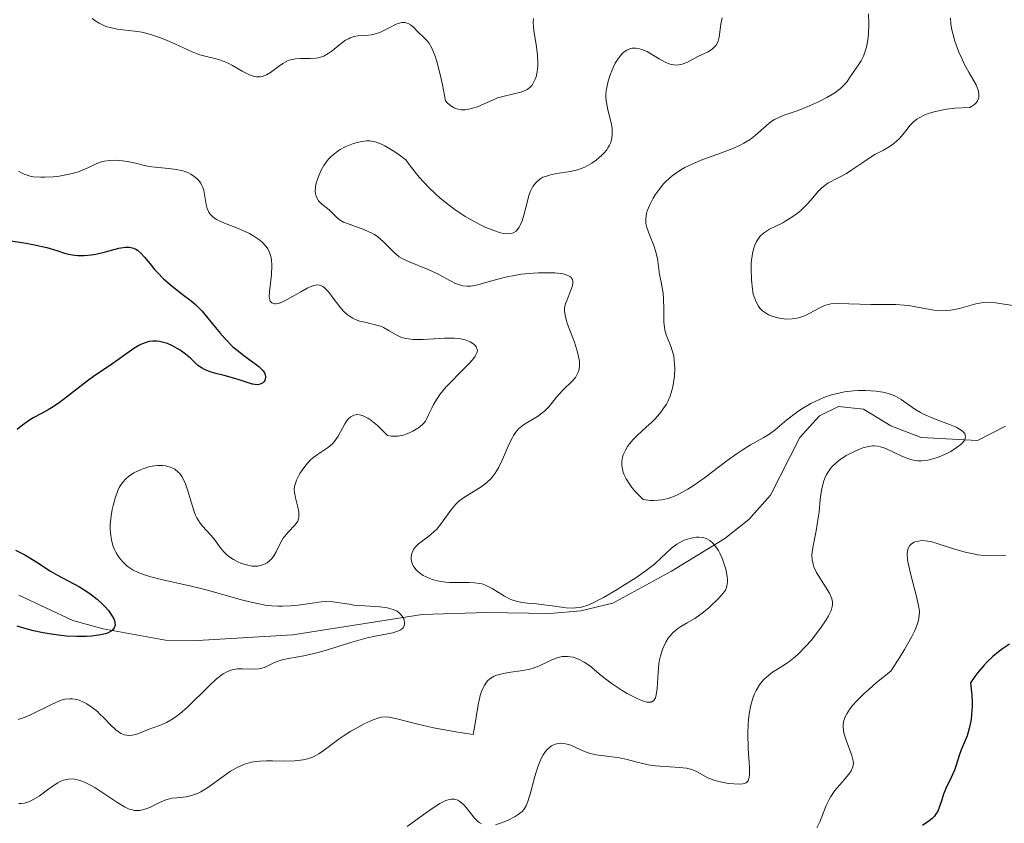
# Model space of a CAD drawing. Units: metres. Extents: x 622141 to 625623, y 4669349 to 4671722.
# Drawn here: x 624428 to 624507, y 4670201 to 4670266 of the extents above; entities that cross this region are included whole.
import ezdxf

# ---------------------------------------------------------------- set-up
doc = ezdxf.new("R2010")
doc.units = ezdxf.units.M
doc.header["$MEASUREMENT"] = 0
for name, color, linetype, lineweight in [('Corriente natural lineal', 142, 'Continuous', 13), ('Curva de nivel maestra', 36, 'Continuous', 30), ('Curva de nivel normal', 36, 'Continuous', 0)]:
    doc.layers.add(name, color=color, linetype=linetype, lineweight=lineweight)

msp = doc.modelspace()

# ---------------------------------------------------------------- linework, layer by layer
at = {"layer": 'Corriente natural lineal', "color": 142, "linetype": 'Continuous', "lineweight": 13}
msp.add_polyline3d([(624507.26, 4670233.13, 340.264), (624505.02, 4670231.97, 340.408), (624500.5, 4670232.22, 339.998), (624498.06, 4670233.15, 339.405), (624495.86, 4670234.48, 339.42), (624493.85, 4670234.69, 339.465), (624492.32, 4670233.94, 338.98), (624490.74, 4670232.22, 338.69), (624488.4, 4670227.58, 335.38), (624486.66, 4670225.62, 334.532), (624484.73, 4670224.09, 334.983), (624480.45, 4670221.49, 334.123), (624475.72, 4670218.9, 332.32), (624473.15, 4670218.29, 333.332), (624470.67, 4670218.08, 333.76), (624465.59, 4670218.16, 330.946), (624460.42, 4670217.99, 330.427), (624450.04, 4670216.37, 329.31), (624442.38, 4670215.91, 327.214), (624439.8, 4670215.95, 326.262), (624434.79, 4670216.84, 324.924), (624432.36, 4670217.52, 324.057), (624428.01, 4670219.56, 323.456)], dxfattribs=at)
at = {"layer": 'Curva de nivel maestra', "color": 36, "linetype": 'Continuous', "lineweight": 30}
for points in [[(624425.91, 4670248.22, 325), (624428.6, 4670247.82, 325), (624429.29, 4670247.69, 325), (624430.26, 4670247.47, 325), (624431.06, 4670247.22, 325), (624431.7, 4670247.01, 325), (624432.01, 4670246.93, 325), (624432.5, 4670246.84, 325), (624432.75, 4670246.82, 325), (624433.28, 4670246.82, 325), (624433.84, 4670246.88, 325), (624434.21, 4670246.94, 325), (624434.97, 4670247.11, 325), (624436.06, 4670247.4, 325), (624436.56, 4670247.49, 325), (624436.87, 4670247.49, 325), (624437.02, 4670247.47, 325), (624437.23, 4670247.42, 325), (624437.43, 4670247.33, 325), (624437.55, 4670247.25, 325), (624437.79, 4670247.04, 325), (624438.15, 4670246.66, 325), (624438.64, 4670246.04, 325), (624438.92, 4670245.71, 325), (624439.16, 4670245.46, 325), (624439.65, 4670244.96, 325), (624440.17, 4670244.49, 325), (624441.13, 4670243.71, 325), (624441.86, 4670243.18, 325), (624442.19, 4670242.91, 325), (624442.54, 4670242.57, 325), (624442.74, 4670242.35, 325), (624443.44, 4670241.49, 325), (624444.19, 4670240.59, 325), (624444.59, 4670240.14, 325), (624445.22, 4670239.5, 325), (624445.55, 4670239.22, 325), (624446.2, 4670238.72, 325), (624446.98, 4670238.16, 325), (624447.3, 4670237.91, 325), (624447.55, 4670237.67, 325), (624447.65, 4670237.56, 325), (624447.76, 4670237.39, 325), (624447.81, 4670237.27, 325), (624447.84, 4670237.06, 325), (624447.78, 4670236.78, 325), (624447.71, 4670236.68, 325), (624447.58, 4670236.56, 325), (624447.32, 4670236.46, 325), (624447.16, 4670236.45, 325), (624446.79, 4670236.5, 325), (624446.36, 4670236.62, 325), (624445.72, 4670236.85, 325), (624445.36, 4670236.96, 325), (624444.5, 4670237.19, 325), (624443.74, 4670237.38, 325), (624443.39, 4670237.49, 325), (624442.93, 4670237.66, 325), (624442.74, 4670237.77, 325), (624442.41, 4670238, 325), (624441.8, 4670238.57, 325), (624441.42, 4670238.9, 325), (624440.99, 4670239.21, 325), (624440.75, 4670239.36, 325), (624440.36, 4670239.57, 325), (624439.95, 4670239.75, 325), (624439.74, 4670239.82, 325), (624439.31, 4670239.92, 325), (624439.1, 4670239.95, 325), (624438.78, 4670239.95, 325), (624438.47, 4670239.91, 325), (624438.26, 4670239.85, 325), (624437.86, 4670239.7, 325), (624437.66, 4670239.6, 325), (624437.27, 4670239.37, 325), (624436.89, 4670239.1, 325), (624436.14, 4670238.55, 325), (624435.29, 4670237.96, 325), (624434.12, 4670237.18, 325), (624433.5, 4670236.74, 325), (624431.25, 4670235, 325), (624430.65, 4670234.6, 325), (624430.37, 4670234.43, 325), (624429.85, 4670234.15, 325), (624429.16, 4670233.79, 325), (624428.8, 4670233.56, 325), (624428.22, 4670233.12, 325), (624427.9, 4670232.84, 325)], [(624427.76, 4670223.17, 325), (624428.5, 4670222.78, 325), (624428.9, 4670222.55, 325), (624429.56, 4670222.14, 325), (624430.57, 4670221.49, 325), (624431.12, 4670221.17, 325), (624432.89, 4670220.21, 325), (624433.47, 4670219.85, 325), (624433.76, 4670219.66, 325), (624434.3, 4670219.23, 325), (624434.75, 4670218.82, 325), (624434.95, 4670218.62, 325), (624435.21, 4670218.31, 325), (624435.53, 4670217.86, 325), (624435.64, 4670217.64, 325), (624435.72, 4670217.41, 325), (624435.74, 4670217.3, 325), (624435.75, 4670217.15, 325), (624435.69, 4670216.93, 325), (624435.54, 4670216.74, 325), (624435.43, 4670216.66, 325), (624435.14, 4670216.51, 325), (624434.95, 4670216.45, 325), (624434.62, 4670216.36, 325), (624433.87, 4670216.26, 325), (624433.43, 4670216.23, 325), (624432.68, 4670216.22, 325), (624431.85, 4670216.27, 325), (624431.4, 4670216.31, 325), (624430.46, 4670216.44, 325), (624429.97, 4670216.53, 325), (624429.2, 4670216.69, 325), (624428.42, 4670216.9, 325), (624427.88, 4670217.06, 325)], [(624507.58, 4670215.61, 350), (624507.02, 4670215.23, 350), (624506.72, 4670215.01, 350), (624506.25, 4670214.62, 350), (624505.76, 4670214.16, 350), (624505.52, 4670213.91, 350), (624505.04, 4670213.33, 350), (624504.81, 4670213.02, 350), (624504.47, 4670212.5, 350), (624504.56, 4670211.53, 350), (624504.58, 4670210.96, 350), (624504.59, 4670210.61, 350), (624504.55, 4670209.98, 350), (624504.51, 4670209.56, 350), (624504.36, 4670208.85, 350), (624504.18, 4670208.27, 350), (624503.7, 4670207.14, 350), (624503.54, 4670206.68, 350), (624503.31, 4670205.89, 350), (624503.18, 4670205.51, 350), (624502.9, 4670204.9, 350), (624502.47, 4670204.02, 350), (624502.29, 4670203.57, 350), (624502.15, 4670203.11, 350), (624501.95, 4670202.51, 350), (624501.83, 4670202.22, 350), (624501.66, 4670201.94, 350), (624501.56, 4670201.8, 350), (624501.37, 4670201.61, 350), (624501.15, 4670201.42, 350), (624500.6, 4670201.06, 350)]]:
    msp.add_polyline3d(points, dxfattribs=at)
at = {"layer": 'Curva de nivel normal', "color": 36, "linetype": 'Continuous', "lineweight": 0}
for points in [[(624484.51, 4670265.9, 335), (624484.41, 4670265.4, 335), (624484.27, 4670264.35, 335), (624484.18, 4670264.04, 335), (624484.13, 4670263.9, 335), (624484.02, 4670263.71, 335), (624483.93, 4670263.6, 335), (624483.73, 4670263.41, 335), (624483.38, 4670263.18, 335), (624482.56, 4670262.79, 335), (624481.73, 4670262.35, 335), (624481.31, 4670262.18, 335), (624481.02, 4670262.12, 335), (624480.87, 4670262.11, 335), (624480.64, 4670262.12, 335), (624480.41, 4670262.17, 335), (624480.25, 4670262.22, 335), (624479.93, 4670262.35, 335), (624479.44, 4670262.62, 335), (624478.79, 4670263.01, 335), (624478.48, 4670263.19, 335), (624478.06, 4670263.37, 335), (624477.86, 4670263.43, 335), (624477.57, 4670263.48, 335), (624477.28, 4670263.47, 335), (624477.14, 4670263.44, 335), (624476.86, 4670263.32, 335), (624476.72, 4670263.23, 335), (624476.51, 4670263.06, 335), (624476.31, 4670262.83, 335), (624476.18, 4670262.66, 335), (624475.93, 4670262.26, 335), (624475.78, 4670261.96, 335), (624475.51, 4670261.32, 335), (624475.35, 4670260.82, 335), (624475.24, 4670260.32, 335), (624475.2, 4670260.08, 335), (624475.18, 4670259.74, 335), (624475.18, 4670259.52, 335), (624475.21, 4670259.1, 335), (624475.32, 4670258.52, 335), (624475.59, 4670257.48, 335), (624475.67, 4670257.06, 335), (624475.69, 4670256.86, 335), (624475.69, 4670256.56, 335), (624475.66, 4670256.26, 335), (624475.63, 4670256.12, 335), (624475.53, 4670255.83, 335), (624475.46, 4670255.68, 335), (624475.34, 4670255.46, 335), (624475.24, 4670255.32, 335), (624475, 4670255.03, 335), (624474.81, 4670254.84, 335), (624474.39, 4670254.48, 335), (624474.04, 4670254.23, 335), (624473.48, 4670253.92, 335), (624473.19, 4670253.8, 335), (624472.9, 4670253.7, 335), (624472.32, 4670253.56, 335), (624471.22, 4670253.4, 335), (624470.72, 4670253.3, 335), (624470.31, 4670253.18, 335), (624470.12, 4670253.1, 335), (624469.86, 4670252.94, 335), (624469.62, 4670252.75, 335), (624469.51, 4670252.63, 335), (624469.31, 4670252.36, 335), (624469.22, 4670252.21, 335), (624469.1, 4670251.94, 335), (624468.99, 4670251.64, 335), (624468.81, 4670250.97, 335), (624468.58, 4670250.05, 335), (624468.45, 4670249.62, 335), (624468.3, 4670249.25, 335), (624468.21, 4670249.09, 335), (624468.07, 4670248.9, 335), (624467.96, 4670248.79, 335), (624467.72, 4670248.65, 335), (624467.58, 4670248.6, 335), (624467.29, 4670248.57, 335), (624466.95, 4670248.59, 335), (624466.7, 4670248.64, 335), (624466.16, 4670248.82, 335), (624465.54, 4670249.07, 335), (624465.21, 4670249.22, 335), (624464.69, 4670249.49, 335), (624463.87, 4670249.96, 335), (624463.03, 4670250.52, 335), (624462.61, 4670250.84, 335), (624461.86, 4670251.44, 335), (624461.49, 4670251.77, 335), (624460.95, 4670252.29, 335), (624460.17, 4670253.12, 335), (624459.44, 4670254.03, 335), (624459.1, 4670254.51, 335), (624458.46, 4670254.98, 335), (624458.09, 4670255.24, 335), (624457.43, 4670255.63, 335), (624457.14, 4670255.77, 335), (624456.64, 4670255.95, 335), (624456.21, 4670256.02, 335), (624455.94, 4670256.02, 335), (624455.77, 4670256.01, 335), (624455.43, 4670255.95, 335), (624454.9, 4670255.81, 335), (624454.63, 4670255.71, 335), (624454.23, 4670255.54, 335), (624453.84, 4670255.33, 335), (624453.65, 4670255.2, 335), (624453.29, 4670254.93, 335), (624453.11, 4670254.77, 335), (624452.87, 4670254.52, 335), (624452.65, 4670254.24, 335), (624452.51, 4670254.04, 335), (624452.27, 4670253.62, 335), (624452.08, 4670253.18, 335), (624451.9, 4670252.62, 335), (624451.85, 4670252.35, 335), (624451.83, 4670251.97, 335), (624451.84, 4670251.81, 335), (624451.9, 4670251.58, 335), (624451.95, 4670251.45, 335), (624452.09, 4670251.22, 335), (624452.17, 4670251.12, 335), (624452.36, 4670250.94, 335), (624452.96, 4670250.5, 335), (624453.58, 4670249.86, 335), (624453.76, 4670249.71, 335), (624454.11, 4670249.5, 335), (624454.33, 4670249.41, 335), (624454.85, 4670249.22, 335), (624455.64, 4670248.95, 335), (624456.03, 4670248.79, 335), (624456.42, 4670248.6, 335), (624456.6, 4670248.5, 335), (624456.85, 4670248.32, 335), (624457.31, 4670247.92, 335), (624458.15, 4670247.09, 335), (624458.58, 4670246.73, 335), (624458.81, 4670246.58, 335), (624459.31, 4670246.33, 335), (624460.91, 4670245.71, 335), (624461.71, 4670245.32, 335), (624462.68, 4670244.79, 335), (624463.1, 4670244.58, 335), (624463.49, 4670244.43, 335), (624463.67, 4670244.39, 335), (624464.04, 4670244.35, 335), (624464.3, 4670244.36, 335), (624464.48, 4670244.38, 335), (624464.88, 4670244.47, 335), (624465.71, 4670244.7, 335), (624466.6, 4670244.96, 335), (624467.11, 4670245.09, 335), (624467.94, 4670245.25, 335), (624468.4, 4670245.32, 335), (624469.33, 4670245.41, 335), (624469.75, 4670245.43, 335), (624470.54, 4670245.44, 335), (624471.08, 4670245.42, 335), (624471.74, 4670245.34, 335), (624471.99, 4670245.28, 335), (624472.12, 4670245.23, 335), (624472.33, 4670245.12, 335), (624472.49, 4670244.91, 335), (624472.53, 4670244.75, 335), (624472.53, 4670244.63, 335), (624472.48, 4670244.38, 335), (624472.31, 4670243.91, 335), (624472.05, 4670243.27, 335), (624471.94, 4670242.97, 335), (624471.85, 4670242.59, 335), (624471.84, 4670242.39, 335), (624471.89, 4670242.03, 335), (624472.01, 4670241.58, 335), (624472.1, 4670241.3, 335), (624472.64, 4670239.87, 335), (624472.89, 4670239.07, 335), (624473.01, 4670238.57, 335), (624473.04, 4670238.33, 335), (624473.05, 4670237.99, 335), (624473.02, 4670237.69, 335), (624472.97, 4670237.51, 335), (624472.82, 4670237.18, 335), (624472.72, 4670237.03, 335), (624472.5, 4670236.76, 335), (624471.72, 4670236.02, 335), (624471.21, 4670235.44, 335), (624470.58, 4670234.67, 335), (624470.24, 4670234.33, 335), (624470.06, 4670234.18, 335), (624469.68, 4670233.91, 335), (624468.9, 4670233.45, 335), (624468.55, 4670233.22, 335), (624468.28, 4670233.01, 335), (624468.16, 4670232.9, 335), (624467.99, 4670232.71, 335), (624467.76, 4670232.37, 335), (624467.64, 4670232.17, 335), (624467.41, 4670231.69, 335), (624466.88, 4670230.44, 335), (624466.54, 4670229.77, 335), (624466.28, 4670229.34, 335), (624466.13, 4670229.14, 335), (624465.9, 4670228.86, 335), (624465.64, 4670228.62, 335), (624465.46, 4670228.47, 335), (624465.08, 4670228.2, 335), (624463.9, 4670227.48, 335), (624463.54, 4670227.23, 335), (624463.37, 4670227.09, 335), (624463.13, 4670226.87, 335), (624462.71, 4670226.38, 335), (624461.98, 4670225.34, 335), (624461.59, 4670224.86, 335), (624461.38, 4670224.66, 335), (624460.94, 4670224.29, 335), (624460.11, 4670223.66, 335), (624459.89, 4670223.44, 335), (624459.8, 4670223.33, 335), (624459.72, 4670223.21, 335), (624459.61, 4670222.97, 335), (624459.56, 4670222.8, 335), (624459.53, 4670222.56, 335), (624459.54, 4670222.45, 335), (624459.59, 4670222.18, 335), (624459.7, 4670221.92, 335), (624459.77, 4670221.8, 335), (624459.91, 4670221.62, 335), (624460.08, 4670221.45, 335), (624460.21, 4670221.34, 335), (624460.51, 4670221.14, 335), (624460.73, 4670221.02, 335), (624461.23, 4670220.82, 335), (624461.63, 4670220.71, 335), (624462.28, 4670220.6, 335), (624462.61, 4670220.58, 335), (624463.29, 4670220.57, 335), (624464.18, 4670220.58, 335), (624464.62, 4670220.55, 335), (624465.03, 4670220.5, 335), (624465.23, 4670220.45, 335), (624465.51, 4670220.36, 335), (624466.05, 4670220.1, 335), (624467.04, 4670219.47, 335), (624467.54, 4670219.21, 335), (624467.79, 4670219.12, 335), (624468.31, 4670218.98, 335), (624468.86, 4670218.91, 335), (624469.6, 4670218.85, 335), (624469.98, 4670218.81, 335), (624470.85, 4670218.69, 335), (624471.97, 4670218.54, 335), (624472.49, 4670218.52, 335), (624472.98, 4670218.56, 335), (624473.22, 4670218.6, 335), (624473.72, 4670218.76, 335), (624474.09, 4670218.91, 335), (624474.97, 4670219.36, 335), (624476.08, 4670220, 335), (624476.68, 4670220.37, 335), (624477.57, 4670220.94, 335), (624478.4, 4670221.52, 335), (624478.76, 4670221.79, 335), (624479.07, 4670222.05, 335), (624479.59, 4670222.52, 335), (624480.43, 4670223.32, 335), (624480.88, 4670223.65, 335), (624481.36, 4670223.91, 335), (624481.62, 4670224.02, 335), (624482.02, 4670224.14, 335), (624482.44, 4670224.2, 335), (624482.64, 4670224.21, 335), (624482.91, 4670224.18, 335), (624483.05, 4670224.15, 335), (624483.24, 4670224.09, 335), (624483.52, 4670223.94, 335), (624483.77, 4670223.72, 335), (624483.92, 4670223.55, 335), (624484.21, 4670223.15, 335), (624484.33, 4670222.92, 335), (624484.55, 4670222.44, 335), (624484.71, 4670221.95, 335), (624484.8, 4670221.64, 335), (624484.91, 4670221.05, 335), (624484.94, 4670220.77, 335), (624484.94, 4670220.61, 335), (624484.9, 4670220.31, 335), (624484.87, 4670220.18, 335), (624484.77, 4670219.95, 335), (624484.63, 4670219.73, 335), (624484.25, 4670219.3, 335), (624483.46, 4670218.57, 335), (624483.01, 4670218.19, 335), (624482.33, 4670217.69, 335), (624481.7, 4670217.32, 335), (624481.18, 4670217.03, 335), (624480.94, 4670216.87, 335), (624480.59, 4670216.58, 335), (624480.3, 4670216.27, 335), (624480.17, 4670216.09, 335), (624479.98, 4670215.78, 335), (624479.74, 4670215.27, 335), (624479.56, 4670214.68, 335), (624479.48, 4670214.37, 335), (624479.43, 4670214.03, 335), (624479.36, 4670213.35, 335), (624479.28, 4670212.06, 335), (624479.22, 4670211.56, 335), (624479.15, 4670211.31, 335), (624479.1, 4670211.22, 335), (624479.02, 4670211.1, 335), (624478.8, 4670210.97, 335), (624478.61, 4670210.95, 335), (624478.46, 4670210.97, 335), (624478.11, 4670211.07, 335), (624477.62, 4670211.28, 335), (624476.87, 4670211.66, 335), (624476.47, 4670211.9, 335), (624475.59, 4670212.48, 335), (624474.8, 4670213.1, 335), (624473.87, 4670213.87, 335), (624473.42, 4670214.18, 335), (624473.03, 4670214.39, 335), (624472.83, 4670214.47, 335), (624472.54, 4670214.57, 335), (624472.1, 4670214.64, 335), (624471.66, 4670214.63, 335), (624471.44, 4670214.58, 335), (624471.23, 4670214.52, 335), (624470.79, 4670214.34, 335), (624469.85, 4670213.89, 335), (624469.34, 4670213.69, 335), (624469.06, 4670213.62, 335), (624468.5, 4670213.5, 335), (624467.35, 4670213.34, 335), (624466.82, 4670213.24, 335), (624466.4, 4670213.12, 335), (624466.21, 4670213.04, 335), (624465.94, 4670212.88, 335), (624465.7, 4670212.69, 335), (624465.59, 4670212.57, 335), (624465.39, 4670212.28, 335), (624465.31, 4670212.11, 335), (624465.19, 4670211.83, 335), (624465.08, 4670211.5, 335), (624464.91, 4670210.74, 335), (624464.65, 4670209.1, 335), (624464.5, 4670208.37, 335), (624463.27, 4670208.56, 335), (624461.33, 4670208.91, 335), (624459.96, 4670209.21, 335), (624458.39, 4670209.63, 335), (624457.76, 4670209.76, 335), (624457.5, 4670209.78, 335), (624457.12, 4670209.75, 335), (624456.93, 4670209.7, 335), (624456.49, 4670209.54, 335), (624455.76, 4670209.21, 335), (624455.34, 4670208.99, 335), (624454.7, 4670208.63, 335), (624454.06, 4670208.23, 335), (624453.76, 4670208.02, 335), (624453.19, 4670207.59, 335), (624452.47, 4670207.05, 335), (624452.11, 4670206.81, 335), (624451.73, 4670206.61, 335), (624451.53, 4670206.52, 335), (624451.21, 4670206.42, 335), (624450.87, 4670206.34, 335), (624450.64, 4670206.3, 335), (624450.15, 4670206.25, 335), (624449.39, 4670206.23, 335), (624448.39, 4670206.25, 335), (624447.92, 4670206.25, 335), (624447.35, 4670206.23, 335), (624447.09, 4670206.2, 335), (624446.7, 4670206.14, 335), (624446.15, 4670205.99, 335), (624445.6, 4670205.75, 335), (624445.32, 4670205.59, 335), (624445.02, 4670205.41, 335), (624444.42, 4670204.99, 335), (624443.21, 4670204.12, 335), (624442.64, 4670203.77, 335), (624442.38, 4670203.64, 335), (624441.89, 4670203.46, 335), (624441.45, 4670203.36, 335), (624440.71, 4670203.29, 335), (624440.3, 4670203.24, 335), (624440.11, 4670203.21, 335), (624439.82, 4670203.12, 335), (624439.33, 4670202.91, 335), (624438.53, 4670202.5, 335), (624438.07, 4670202.33, 335), (624437.75, 4670202.26, 335), (624437.58, 4670202.25, 335), (624437.32, 4670202.27, 335), (624437.06, 4670202.33, 335), (624436.88, 4670202.38, 335), (624436.51, 4670202.55, 335), (624435.96, 4670202.87, 335), (624434.84, 4670203.64, 335), (624434.13, 4670204.1, 335), (624433.78, 4670204.3, 335), (624433.29, 4670204.54, 335), (624432.83, 4670204.71, 335), (624432.61, 4670204.76, 335), (624432.4, 4670204.8, 335), (624432, 4670204.79, 335), (624431.6, 4670204.7, 335), (624431.34, 4670204.59, 335), (624431.16, 4670204.49, 335), (624430.78, 4670204.25, 335), (624430.32, 4670203.91, 335), (624429.65, 4670203.42, 335), (624429.29, 4670203.19, 335), (624428.93, 4670203.01, 335), (624428.75, 4670202.94, 335), (624428.48, 4670202.86, 335), (624428.2, 4670202.82, 335), (624428.01, 4670202.82, 335)], [(624466.3, 4670201.12, 340), (624466.78, 4670201.26, 340), (624467.27, 4670201.45, 340), (624467.88, 4670201.77, 340), (624468.14, 4670201.94, 340), (624468.45, 4670202.19, 340), (624468.57, 4670202.33, 340), (624468.77, 4670202.64, 340), (624468.88, 4670202.9, 340), (624469.09, 4670203.57, 340), (624469.47, 4670205, 340), (624469.7, 4670205.76, 340), (624469.98, 4670206.45, 340), (624470.14, 4670206.74, 340), (624470.31, 4670206.99, 340), (624470.43, 4670207.14, 340), (624470.68, 4670207.36, 340), (624470.81, 4670207.45, 340), (624471.09, 4670207.58, 340), (624471.37, 4670207.64, 340), (624471.56, 4670207.66, 340), (624471.94, 4670207.62, 340), (624472.36, 4670207.5, 340), (624473.21, 4670207.12, 340), (624473.66, 4670206.93, 340), (624473.9, 4670206.85, 340), (624474.4, 4670206.73, 340), (624475.47, 4670206.59, 340), (624476.27, 4670206.49, 340), (624476.77, 4670206.38, 340), (624477.78, 4670206.11, 340), (624478.58, 4670205.93, 340), (624479.16, 4670205.85, 340), (624480.32, 4670205.77, 340), (624481.08, 4670205.72, 340), (624481.66, 4670205.65, 340), (624481.97, 4670205.58, 340), (624482.15, 4670205.52, 340), (624482.5, 4670205.36, 340), (624483.37, 4670204.89, 340), (624483.73, 4670204.74, 340), (624483.93, 4670204.67, 340), (624484.59, 4670204.51, 340), (624485.06, 4670204.44, 340), (624485.89, 4670204.39, 340), (624486.17, 4670204.4, 340), (624486.29, 4670204.42, 340), (624486.43, 4670204.48, 340), (624486.59, 4670204.65, 340), (624486.65, 4670204.83, 340), (624486.68, 4670204.95, 340), (624486.7, 4670205.17, 340), (624486.7, 4670205.73, 340), (624486.61, 4670207.21, 340), (624486.57, 4670208.46, 340), (624486.6, 4670209.18, 340), (624486.62, 4670209.53, 340), (624486.68, 4670210.03, 340), (624486.82, 4670210.73, 340), (624487, 4670211.36, 340), (624487.11, 4670211.64, 340), (624487.23, 4670211.9, 340), (624487.51, 4670212.36, 340), (624487.83, 4670212.75, 340), (624488.06, 4670212.97, 340), (624488.56, 4670213.36, 340), (624488.82, 4670213.53, 340), (624489.39, 4670213.87, 340), (624489.85, 4670214.18, 340), (624490.37, 4670214.59, 340), (624490.65, 4670214.84, 340), (624491.24, 4670215.46, 340), (624491.65, 4670215.92, 340), (624492.41, 4670216.89, 340), (624492.87, 4670217.58, 340), (624493.05, 4670217.89, 340), (624493.19, 4670218.16, 340), (624493.26, 4670218.33, 340), (624493.35, 4670218.63, 340), (624493.37, 4670218.77, 340), (624493.37, 4670219.02, 340), (624493.33, 4670219.25, 340), (624493.28, 4670219.39, 340), (624493.13, 4670219.7, 340), (624492.1, 4670221.38, 340), (624491.88, 4670221.82, 340), (624491.81, 4670222.04, 340), (624491.74, 4670222.38, 340), (624491.72, 4670222.77, 340), (624491.74, 4670223, 340), (624491.81, 4670223.5, 340), (624492.05, 4670224.71, 340), (624492.23, 4670225.76, 340), (624492.29, 4670226.25, 340), (624492.39, 4670227.25, 340), (624492.49, 4670227.98, 340), (624492.65, 4670228.65, 340), (624492.75, 4670228.95, 340), (624492.89, 4670229.23, 340), (624492.99, 4670229.4, 340), (624493.21, 4670229.72, 340), (624493.34, 4670229.87, 340), (624493.61, 4670230.13, 340), (624493.89, 4670230.36, 340), (624494.48, 4670230.76, 340), (624495.13, 4670231.1, 340), (624495.54, 4670231.27, 340), (624495.8, 4670231.37, 340), (624496.27, 4670231.49, 340), (624496.59, 4670231.54, 340), (624496.73, 4670231.54, 340), (624497.03, 4670231.52, 340), (624497.23, 4670231.47, 340), (624497.66, 4670231.32, 340), (624498.9, 4670230.73, 340), (624499.35, 4670230.54, 340), (624499.58, 4670230.47, 340), (624499.99, 4670230.37, 340), (624500.19, 4670230.34, 340), (624500.52, 4670230.33, 340), (624501.04, 4670230.39, 340), (624501.62, 4670230.54, 340), (624501.94, 4670230.66, 340), (624502.56, 4670230.93, 340), (624502.88, 4670231.1, 340), (624503.31, 4670231.37, 340), (624503.68, 4670231.66, 340), (624503.83, 4670231.81, 340), (624503.97, 4670232.01, 340), (624504.02, 4670232.11, 340), (624504.05, 4670232.25, 340), (624504.04, 4670232.39, 340), (624503.99, 4670232.53, 340), (624503.88, 4670232.66, 340), (624503.72, 4670232.79, 340), (624503.3, 4670233.03, 340), (624502.77, 4670233.26, 340), (624501.56, 4670233.72, 340), (624500.69, 4670234.08, 340), (624500.44, 4670234.21, 340), (624499.99, 4670234.48, 340), (624498.88, 4670235.26, 340), (624498.52, 4670235.48, 340), (624498.32, 4670235.58, 340), (624498.01, 4670235.7, 340), (624497.66, 4670235.81, 340), (624497.41, 4670235.86, 340), (624496.87, 4670235.94, 340), (624496.02, 4670235.99, 340), (624495.45, 4670235.98, 340), (624495.07, 4670235.95, 340), (624494.35, 4670235.87, 340), (624493.98, 4670235.8, 340), (624493.3, 4670235.63, 340), (624492.69, 4670235.43, 340), (624492.32, 4670235.27, 340), (624491.63, 4670234.93, 340), (624490.91, 4670234.51, 340), (624490.47, 4670234.21, 340), (624489.7, 4670233.64, 340), (624488.78, 4670232.83, 340), (624488.27, 4670232.46, 340), (624487.86, 4670232.21, 340), (624486.78, 4670231.61, 340), (624486.11, 4670231.19, 340), (624485.73, 4670230.93, 340), (624484.9, 4670230.33, 340), (624483.09, 4670228.96, 340), (624482.18, 4670228.32, 340), (624481.75, 4670228.05, 340), (624481.03, 4670227.65, 340), (624480.68, 4670227.49, 340), (624480.17, 4670227.31, 340), (624479.66, 4670227.2, 340), (624479.41, 4670227.17, 340), (624479.01, 4670227.15, 340), (624478.74, 4670227.16, 340), (624478.18, 4670227.22, 340), (624477.59, 4670227.82, 340), (624477.27, 4670228.2, 340), (624477.09, 4670228.44, 340), (624476.81, 4670228.89, 340), (624476.65, 4670229.21, 340), (624476.57, 4670229.41, 340), (624476.48, 4670229.79, 340), (624476.45, 4670229.97, 340), (624476.45, 4670230.31, 340), (624476.51, 4670230.63, 340), (624476.57, 4670230.83, 340), (624476.74, 4670231.2, 340), (624476.92, 4670231.5, 340), (624477.06, 4670231.69, 340), (624477.36, 4670232.05, 340), (624477.69, 4670232.38, 340), (624478.39, 4670233.01, 340), (624478.88, 4670233.46, 340), (624479.11, 4670233.68, 340), (624479.51, 4670234.13, 340), (624479.84, 4670234.59, 340), (624480.03, 4670234.9, 340), (624480.14, 4670235.11, 340), (624480.33, 4670235.54, 340), (624480.42, 4670235.79, 340), (624480.55, 4670236.29, 340), (624480.64, 4670236.8, 340), (624480.68, 4670237.13, 340), (624480.71, 4670237.75, 340), (624480.67, 4670238.38, 340), (624480.62, 4670238.77, 340), (624480.56, 4670239.01, 340), (624480.42, 4670239.46, 340), (624480.02, 4670240.45, 340), (624479.92, 4670240.83, 340), (624479.88, 4670241.04, 340), (624479.84, 4670241.5, 340), (624479.83, 4670242.54, 340), (624479.81, 4670243.31, 340), (624479.76, 4670243.79, 340), (624479.6, 4670244.68, 340), (624479.48, 4670245.31, 340), (624479.31, 4670246.57, 340), (624479.16, 4670247.21, 340), (624479.02, 4670247.64, 340), (624478.67, 4670248.48, 340), (624478.46, 4670249.07, 340), (624478.39, 4670249.39, 340), (624478.37, 4670249.55, 340), (624478.37, 4670249.8, 340), (624478.43, 4670250.19, 340), (624478.5, 4670250.41, 340), (624478.7, 4670250.9, 340), (624478.97, 4670251.42, 340), (624479.14, 4670251.7, 340), (624479.44, 4670252.13, 340), (624479.8, 4670252.57, 340), (624480.01, 4670252.79, 340), (624480.49, 4670253.21, 340), (624480.76, 4670253.42, 340), (624481.2, 4670253.7, 340), (624481.52, 4670253.88, 340), (624482.21, 4670254.21, 340), (624482.95, 4670254.52, 340), (624484.45, 4670255.07, 340), (624485.5, 4670255.48, 340), (624485.97, 4670255.69, 340), (624486.25, 4670255.84, 340), (624486.75, 4670256.14, 340), (624487.17, 4670256.45, 340), (624488.29, 4670257.44, 340), (624488.5, 4670257.61, 340), (624488.72, 4670257.75, 340), (624489.17, 4670257.97, 340), (624489.49, 4670258.1, 340), (624490.21, 4670258.34, 340), (624490.83, 4670258.55, 340), (624491.76, 4670258.94, 340), (624492.24, 4670259.16, 340), (624492.93, 4670259.52, 340), (624493.55, 4670259.89, 340), (624493.81, 4670260.07, 340), (624494.03, 4670260.24, 340), (624494.37, 4670260.58, 340), (624494.55, 4670260.8, 340), (624494.85, 4670261.24, 340), (624495.08, 4670261.59, 340), (624495.47, 4670262.13, 340), (624495.67, 4670262.45, 340), (624495.87, 4670262.84, 340), (624495.95, 4670263.06, 340), (624496.11, 4670263.55, 340), (624496.17, 4670263.84, 340), (624496.24, 4670264.31, 340), (624496.27, 4670264.66, 340), (624496.29, 4670265.42, 340), (624496.27, 4670266.24, 340)], [(624469.36, 4670265.86, 330), (624469.34, 4670265.54, 330), (624469.39, 4670264.89, 330), (624469.6, 4670263.58, 330), (624469.69, 4670262.91, 330), (624469.72, 4670262.3, 330), (624469.71, 4670262.01, 330), (624469.66, 4670261.57, 330), (624469.57, 4670261.17, 330), (624469.5, 4670260.98, 330), (624469.34, 4670260.65, 330), (624469.24, 4670260.5, 330), (624469.06, 4670260.31, 330), (624468.85, 4670260.16, 330), (624468.69, 4670260.08, 330), (624468.33, 4670259.95, 330), (624466.99, 4670259.63, 330), (624466.47, 4670259.47, 330), (624466.2, 4670259.36, 330), (624465.63, 4670259.12, 330), (624464.85, 4670258.77, 330), (624464.45, 4670258.64, 330), (624464.05, 4670258.55, 330), (624463.86, 4670258.52, 330), (624463.56, 4670258.53, 330), (624463.3, 4670258.57, 330), (624463.18, 4670258.6, 330), (624462.99, 4670258.68, 330), (624462.71, 4670258.85, 330), (624462.43, 4670259.09, 330), (624462.3, 4670259.24, 330), (624462.05, 4670260.54, 330), (624461.9, 4670261.26, 330), (624461.6, 4670262.39, 330), (624461.46, 4670262.83, 330), (624461.19, 4670263.48, 330), (624460.95, 4670263.9, 330), (624460.8, 4670264.09, 330), (624460.52, 4670264.36, 330), (624460.13, 4670264.74, 330), (624459.69, 4670265.18, 330), (624459.48, 4670265.34, 330), (624459.29, 4670265.45, 330), (624459.19, 4670265.49, 330), (624459.04, 4670265.52, 330), (624458.78, 4670265.52, 330), (624458.5, 4670265.46, 330), (624458.34, 4670265.4, 330), (624457.82, 4670265.13, 330), (624457.29, 4670264.86, 330), (624457.01, 4670264.73, 330), (624456.57, 4670264.59, 330), (624456.34, 4670264.55, 330), (624455.88, 4670264.5, 330), (624455.26, 4670264.45, 330), (624454.95, 4670264.4, 330), (624454.64, 4670264.3, 330), (624454.49, 4670264.23, 330), (624454.26, 4670264.1, 330), (624453.81, 4670263.76, 330), (624453.19, 4670263.26, 330), (624452.86, 4670263.03, 330), (624452.52, 4670262.84, 330), (624452.34, 4670262.78, 330), (624452.05, 4670262.7, 330), (624451.86, 4670262.67, 330), (624451.46, 4670262.65, 330), (624450.64, 4670262.64, 330), (624450.24, 4670262.61, 330), (624449.85, 4670262.54, 330), (624449.66, 4670262.48, 330), (624449.4, 4670262.35, 330), (624449.22, 4670262.25, 330), (624448.89, 4670262.01, 330), (624448.24, 4670261.52, 330), (624447.91, 4670261.32, 330), (624447.57, 4670261.19, 330), (624447.4, 4670261.16, 330), (624447.12, 4670261.17, 330), (624446.94, 4670261.2, 330), (624446.55, 4670261.33, 330), (624445.96, 4670261.62, 330), (624445.18, 4670262.08, 330), (624444.79, 4670262.28, 330), (624444.51, 4670262.41, 330), (624443.97, 4670262.6, 330), (624442.99, 4670262.83, 330), (624442.55, 4670262.94, 330), (624442.34, 4670263.01, 330), (624441.94, 4670263.17, 330), (624440.56, 4670263.83, 330), (624439.76, 4670264.17, 330), (624439.32, 4670264.34, 330), (624438.62, 4670264.57, 330), (624437.9, 4670264.75, 330), (624437.54, 4670264.81, 330), (624436.84, 4670264.9, 330), (624435.92, 4670265, 330), (624435.46, 4670265.09, 330), (624435.02, 4670265.22, 330), (624434.79, 4670265.31, 330), (624434.46, 4670265.48, 330), (624434.13, 4670265.69, 330), (624433.91, 4670265.86, 330)], [(624502.86, 4670265.87, 345), (624502.89, 4670265.41, 345), (624502.96, 4670264.95, 345), (624503.03, 4670264.64, 345), (624503.19, 4670264.04, 345), (624503.52, 4670263.15, 345), (624503.78, 4670262.58, 345), (624503.96, 4670262.21, 345), (624504.35, 4670261.5, 345), (624504.9, 4670260.53, 345), (624505.08, 4670260.09, 345), (624505.14, 4670259.81, 345), (624505.14, 4670259.68, 345), (624505.12, 4670259.48, 345), (624505.02, 4670259.24, 345), (624504.94, 4670259.12, 345), (624504.77, 4670258.95, 345), (624504.55, 4670258.79, 345), (624504.41, 4670258.71, 345), (624503.21, 4670258.64, 345), (624502.53, 4670258.57, 345), (624502.13, 4670258.5, 345), (624501.44, 4670258.34, 345), (624501.01, 4670258.2, 345), (624500.75, 4670258.09, 345), (624500.33, 4670257.87, 345), (624500.15, 4670257.76, 345), (624499.86, 4670257.52, 345), (624499.62, 4670257.28, 345), (624499.27, 4670256.83, 345), (624498.78, 4670256.25, 345), (624498.49, 4670255.97, 345), (624498.3, 4670255.81, 345), (624497.92, 4670255.55, 345), (624497.46, 4670255.29, 345), (624496.78, 4670254.92, 345), (624496.4, 4670254.7, 345), (624495.8, 4670254.29, 345), (624494.93, 4670253.7, 345), (624494.49, 4670253.42, 345), (624493.83, 4670253.06, 345), (624493.01, 4670252.62, 345), (624492.66, 4670252.37, 345), (624492.5, 4670252.23, 345), (624492.2, 4670251.93, 345), (624491.64, 4670251.26, 345), (624491.32, 4670250.91, 345), (624490.84, 4670250.44, 345), (624490.56, 4670250.22, 345), (624490.12, 4670249.89, 345), (624489.63, 4670249.6, 345), (624489.38, 4670249.46, 345), (624488.32, 4670248.93, 345), (624487.99, 4670248.73, 345), (624487.84, 4670248.61, 345), (624487.55, 4670248.35, 345), (624487.43, 4670248.2, 345), (624487.26, 4670247.95, 345), (624487.13, 4670247.65, 345), (624487.05, 4670247.44, 345), (624486.94, 4670246.99, 345), (624486.85, 4670246.26, 345), (624486.83, 4670245.77, 345), (624486.86, 4670244.87, 345), (624486.94, 4670244.11, 345), (624487.01, 4670243.72, 345), (624487.08, 4670243.5, 345), (624487.23, 4670243.11, 345), (624487.42, 4670242.76, 345), (624487.54, 4670242.6, 345), (624487.76, 4670242.37, 345), (624488.06, 4670242.17, 345), (624488.23, 4670242.07, 345), (624488.59, 4670241.93, 345), (624488.79, 4670241.86, 345), (624489.11, 4670241.79, 345), (624489.62, 4670241.72, 345), (624490.14, 4670241.73, 345), (624490.4, 4670241.76, 345), (624490.65, 4670241.82, 345), (624491.12, 4670241.98, 345), (624491.56, 4670242.19, 345), (624492.31, 4670242.6, 345), (624492.72, 4670242.8, 345), (624492.92, 4670242.87, 345), (624493.23, 4670242.93, 345), (624493.8, 4670242.97, 345), (624496.45, 4670242.88, 345), (624498.46, 4670242.89, 345), (624499.14, 4670242.84, 345), (624499.48, 4670242.8, 345), (624501.52, 4670242.44, 345), (624502.21, 4670242.39, 345), (624502.55, 4670242.4, 345), (624502.89, 4670242.43, 345), (624503.57, 4670242.58, 345), (624504.88, 4670242.94, 345), (624505.48, 4670243.06, 345), (624505.76, 4670243.08, 345), (624506.31, 4670243.06, 345), (624507.86, 4670242.81, 345)], [(624427.99, 4670253.59, 330), (624428.17, 4670253.49, 330), (624428.46, 4670253.35, 330), (624428.94, 4670253.2, 330), (624429.2, 4670253.15, 330), (624429.78, 4670253.1, 330), (624430.1, 4670253.1, 330), (624430.79, 4670253.15, 330), (624431.27, 4670253.2, 330), (624432.19, 4670253.37, 330), (624432.8, 4670253.54, 330), (624433.06, 4670253.64, 330), (624433.52, 4670253.83, 330), (624434.28, 4670254.21, 330), (624434.67, 4670254.34, 330), (624434.88, 4670254.39, 330), (624435.34, 4670254.45, 330), (624435.82, 4670254.47, 330), (624436.14, 4670254.46, 330), (624436.76, 4670254.38, 330), (624437.39, 4670254.24, 330), (624438.22, 4670254.03, 330), (624438.69, 4670253.94, 330), (624439.51, 4670253.86, 330), (624440.28, 4670253.78, 330), (624440.67, 4670253.73, 330), (624441.21, 4670253.61, 330), (624441.64, 4670253.45, 330), (624441.84, 4670253.35, 330), (624442.11, 4670253.18, 330), (624442.35, 4670252.98, 330), (624442.45, 4670252.87, 330), (624442.63, 4670252.63, 330), (624442.7, 4670252.49, 330), (624442.8, 4670252.28, 330), (624442.87, 4670252.05, 330), (624442.96, 4670251.57, 330), (624443.07, 4670250.91, 330), (624443.16, 4670250.6, 330), (624443.28, 4670250.31, 330), (624443.36, 4670250.18, 330), (624443.51, 4670250.01, 330), (624443.63, 4670249.9, 330), (624443.91, 4670249.71, 330), (624444.41, 4670249.47, 330), (624445.65, 4670248.98, 330), (624446.25, 4670248.72, 330), (624446.55, 4670248.58, 330), (624446.98, 4670248.33, 330), (624447.38, 4670248.05, 330), (624447.56, 4670247.89, 330), (624447.88, 4670247.55, 330), (624448.01, 4670247.37, 330), (624448.16, 4670247.06, 330), (624448.27, 4670246.74, 330), (624448.31, 4670246.5, 330), (624448.35, 4670246.02, 330), (624448.32, 4670245.29, 330), (624448.2, 4670244.36, 330), (624448.15, 4670243.96, 330), (624448.14, 4670243.53, 330), (624448.16, 4670243.36, 330), (624448.22, 4670243.15, 330), (624448.33, 4670243.01, 330), (624448.57, 4670242.93, 330), (624448.68, 4670242.93, 330), (624448.86, 4670242.97, 330), (624449.08, 4670243.05, 330), (624449.57, 4670243.29, 330), (624450.67, 4670243.91, 330), (624451.17, 4670244.2, 330), (624451.55, 4670244.37, 330), (624451.72, 4670244.42, 330), (624451.95, 4670244.46, 330), (624452.17, 4670244.45, 330), (624452.28, 4670244.42, 330), (624452.43, 4670244.34, 330), (624452.53, 4670244.27, 330), (624452.74, 4670244.07, 330), (624452.91, 4670243.88, 330), (624453.26, 4670243.4, 330), (624453.79, 4670242.7, 330), (624454.09, 4670242.36, 330), (624454.41, 4670242.07, 330), (624454.58, 4670241.94, 330), (624454.85, 4670241.78, 330), (624455.03, 4670241.69, 330), (624455.41, 4670241.56, 330), (624455.8, 4670241.46, 330), (624456.31, 4670241.35, 330), (624456.56, 4670241.29, 330), (624457.08, 4670241.14, 330), (624457.32, 4670241.04, 330), (624457.76, 4670240.78, 330), (624458.37, 4670240.43, 330), (624458.71, 4670240.28, 330), (624459.11, 4670240.16, 330), (624459.33, 4670240.12, 330), (624459.69, 4670240.08, 330), (624460.5, 4670240.07, 330), (624462.21, 4670240.18, 330), (624462.98, 4670240.19, 330), (624463.31, 4670240.17, 330), (624463.5, 4670240.14, 330), (624463.86, 4670240.06, 330), (624464.01, 4670240.01, 330), (624464.27, 4670239.89, 330), (624464.48, 4670239.76, 330), (624464.59, 4670239.67, 330), (624464.75, 4670239.48, 330), (624464.83, 4670239.28, 330), (624464.85, 4670239.18, 330), (624464.82, 4670239.02, 330), (624464.68, 4670238.74, 330), (624464.56, 4670238.58, 330), (624464.22, 4670238.19, 330), (624463.47, 4670237.43, 330), (624462.7, 4670236.64, 330), (624462.33, 4670236.24, 330), (624461.84, 4670235.66, 330), (624461.64, 4670235.38, 330), (624461.33, 4670234.87, 330), (624461.18, 4670234.56, 330), (624460.93, 4670234.02, 330), (624460.77, 4670233.68, 330), (624460.68, 4670233.53, 330), (624460.47, 4670233.28, 330), (624460.24, 4670233.07, 330), (624460.07, 4670232.95, 330), (624459.67, 4670232.72, 330), (624459.2, 4670232.5, 330), (624458.93, 4670232.41, 330), (624458.47, 4670232.33, 330), (624458.12, 4670232.32, 330), (624457.93, 4670232.33, 330), (624457.62, 4670232.37, 330), (624457.12, 4670232.89, 330), (624456.82, 4670233.17, 330), (624456.28, 4670233.61, 330), (624456.04, 4670233.77, 330), (624455.89, 4670233.85, 330), (624455.62, 4670233.98, 330), (624455.49, 4670234.01, 330), (624455.25, 4670234.05, 330), (624455.05, 4670234.04, 330), (624454.92, 4670234, 330), (624454.69, 4670233.88, 330), (624454.51, 4670233.72, 330), (624454.4, 4670233.6, 330), (624454.21, 4670233.31, 330), (624453.66, 4670232.33, 330), (624453.35, 4670231.87, 330), (624453.18, 4670231.68, 330), (624452.81, 4670231.37, 330), (624452, 4670230.85, 330), (624451.6, 4670230.56, 330), (624451.41, 4670230.39, 330), (624451.07, 4670230, 330), (624450.77, 4670229.59, 330), (624450.59, 4670229.31, 330), (624450.33, 4670228.79, 330), (624450.21, 4670228.45, 330), (624450.17, 4670228.3, 330), (624450.14, 4670228, 330), (624450.15, 4670227.8, 330), (624450.23, 4670227.38, 330), (624450.44, 4670226.62, 330), (624450.51, 4670226.23, 330), (624450.52, 4670225.85, 330), (624450.48, 4670225.67, 330), (624450.42, 4670225.5, 330), (624450.22, 4670225.2, 330), (624449.66, 4670224.61, 330), (624449.38, 4670224.29, 330), (624449.26, 4670224.12, 330), (624449.04, 4670223.75, 330), (624448.68, 4670223.02, 330), (624448.5, 4670222.7, 330), (624448.4, 4670222.56, 330), (624448.19, 4670222.34, 330), (624447.97, 4670222.16, 330), (624447.81, 4670222.07, 330), (624447.5, 4670221.95, 330), (624447.18, 4670221.89, 330), (624447.02, 4670221.88, 330), (624446.76, 4670221.89, 330), (624446.32, 4670221.98, 330), (624445.86, 4670222.12, 330), (624445.62, 4670222.22, 330), (624445.25, 4670222.41, 330), (624444.9, 4670222.65, 330), (624444.73, 4670222.79, 330), (624444.57, 4670222.94, 330), (624444.28, 4670223.28, 330), (624443.73, 4670224.01, 330), (624443.45, 4670224.36, 330), (624442.77, 4670225.09, 330), (624442.58, 4670225.33, 330), (624442.31, 4670225.77, 330), (624442.19, 4670226.04, 330), (624442.08, 4670226.35, 330), (624441.87, 4670227.04, 330), (624441.58, 4670228.01, 330), (624441.41, 4670228.48, 330), (624441.23, 4670228.89, 330), (624441.12, 4670229.07, 330), (624440.95, 4670229.31, 330), (624440.82, 4670229.44, 330), (624440.55, 4670229.66, 330), (624440.4, 4670229.74, 330), (624440.1, 4670229.86, 330), (624439.79, 4670229.93, 330), (624439.58, 4670229.96, 330), (624439.16, 4670229.96, 330), (624438.93, 4670229.93, 330), (624438.47, 4670229.85, 330), (624438.05, 4670229.72, 330), (624437.78, 4670229.61, 330), (624437.27, 4670229.37, 330), (624436.83, 4670229.09, 330), (624436.63, 4670228.93, 330), (624436.35, 4670228.61, 330), (624436.09, 4670228.2, 330), (624435.98, 4670227.95, 330), (624435.76, 4670227.35, 330), (624435.6, 4670226.74, 330), (624435.53, 4670226.42, 330), (624435.44, 4670225.93, 330), (624435.37, 4670225.21, 330), (624435.37, 4670224.87, 330), (624435.38, 4670224.55, 330), (624435.46, 4670223.97, 330), (624435.61, 4670223.46, 330), (624435.74, 4670223.16, 330), (624435.84, 4670222.96, 330), (624436.06, 4670222.6, 330), (624436.32, 4670222.27, 330), (624436.47, 4670222.11, 330), (624436.73, 4670221.88, 330), (624437.03, 4670221.67, 330), (624437.2, 4670221.57, 330), (624437.6, 4670221.37, 330), (624437.82, 4670221.28, 330), (624438.19, 4670221.15, 330), (624438.61, 4670221.02, 330), (624439.58, 4670220.78, 330), (624441.86, 4670220.28, 330), (624443.08, 4670219.98, 330), (624444.31, 4670219.64, 330), (624445.91, 4670219.18, 330), (624446.68, 4670218.98, 330), (624447.43, 4670218.82, 330), (624447.8, 4670218.75, 330), (624448.34, 4670218.69, 330), (624448.86, 4670218.66, 330), (624449.19, 4670218.66, 330), (624449.84, 4670218.69, 330), (624450.45, 4670218.76, 330), (624451.57, 4670218.92, 330), (624452.3, 4670219.02, 330), (624452.63, 4670219.03, 330), (624453.24, 4670219.01, 330), (624453.81, 4670218.94, 330), (624454.54, 4670218.82, 330), (624454.92, 4670218.76, 330), (624455.81, 4670218.69, 330), (624456.98, 4670218.61, 330), (624457.49, 4670218.55, 330), (624457.71, 4670218.51, 330), (624458.09, 4670218.4, 330), (624458.4, 4670218.26, 330), (624458.56, 4670218.14, 330), (624458.66, 4670218.06, 330), (624458.82, 4670217.86, 330), (624458.94, 4670217.64, 330), (624458.98, 4670217.52, 330), (624459.01, 4670217.35, 330), (624459, 4670217.17, 330), (624458.89, 4670216.93, 330), (624458.69, 4670216.76, 330), (624458.51, 4670216.68, 330), (624458.06, 4670216.54, 330), (624456.78, 4670216.29, 330), (624455.99, 4670216.12, 330), (624454.69, 4670215.75, 330), (624452.9, 4670215.18, 330), (624452.05, 4670214.94, 330), (624450.92, 4670214.69, 330), (624449.67, 4670214.47, 330), (624449.16, 4670214.35, 330), (624448.93, 4670214.27, 330), (624448.51, 4670214.11, 330), (624447.8, 4670213.78, 330), (624447.46, 4670213.66, 330), (624447.29, 4670213.63, 330), (624446.94, 4670213.6, 330), (624445.95, 4670213.65, 330), (624445.58, 4670213.64, 330), (624445.41, 4670213.62, 330), (624445.16, 4670213.56, 330), (624444.78, 4670213.42, 330), (624444.43, 4670213.23, 330), (624444.24, 4670213.09, 330), (624443.9, 4670212.83, 330), (624443.27, 4670212.25, 330), (624441.56, 4670210.56, 330), (624440.96, 4670210.03, 330), (624440.67, 4670209.81, 330), (624440.39, 4670209.62, 330), (624439.87, 4670209.33, 330), (624439.39, 4670209.12, 330), (624438.79, 4670208.91, 330), (624438.49, 4670208.8, 330), (624437.59, 4670208.43, 330), (624437.14, 4670208.31, 330), (624436.84, 4670208.29, 330), (624436.69, 4670208.3, 330), (624436.47, 4670208.35, 330), (624436.25, 4670208.44, 330), (624436.11, 4670208.52, 330), (624435.82, 4670208.73, 330), (624435.39, 4670209.13, 330), (624434.82, 4670209.72, 330), (624434.54, 4670210, 330), (624434.33, 4670210.2, 330), (624433.9, 4670210.54, 330), (624433.48, 4670210.82, 330), (624433.21, 4670210.97, 330), (624432.86, 4670211.11, 330), (624432.69, 4670211.17, 330), (624432.31, 4670211.23, 330), (624432.12, 4670211.24, 330), (624431.72, 4670211.19, 330), (624431.43, 4670211.11, 330), (624430.76, 4670210.84, 330), (624428.85, 4670209.9, 330), (624428.24, 4670209.65, 330), (624427.97, 4670209.57, 330)], [(624507.28, 4670222.74, 345), (624506.39, 4670222.7, 345), (624505.56, 4670222.74, 345), (624505.03, 4670222.8, 345), (624504.69, 4670222.86, 345), (624504.03, 4670223.01, 345), (624503, 4670223.31, 345), (624501.79, 4670223.71, 345), (624501.27, 4670223.85, 345), (624501.03, 4670223.89, 345), (624500.61, 4670223.93, 345), (624500.26, 4670223.9, 345), (624500.06, 4670223.85, 345), (624499.94, 4670223.8, 345), (624499.73, 4670223.67, 345), (624499.57, 4670223.5, 345), (624499.5, 4670223.4, 345), (624499.43, 4670223.21, 345), (624499.38, 4670222.86, 345), (624499.41, 4670222.4, 345), (624499.45, 4670222.12, 345), (624499.69, 4670221.09, 345), (624500.09, 4670219.55, 345), (624500.26, 4670218.82, 345), (624500.33, 4670218.42, 345), (624500.35, 4670218.22, 345), (624500.34, 4670217.91, 345), (624500.28, 4670217.55, 345), (624500.22, 4670217.36, 345), (624500.06, 4670216.91, 345), (624499.95, 4670216.66, 345), (624499.75, 4670216.23, 345), (624499.17, 4670215.2, 345), (624498.78, 4670214.57, 345), (624498.07, 4670213.46, 345), (624496.91, 4670212.54, 345), (624496.28, 4670211.99, 345), (624495.92, 4670211.66, 345), (624495.33, 4670211.07, 345), (624494.98, 4670210.68, 345), (624494.8, 4670210.45, 345), (624494.52, 4670210.02, 345), (624494.42, 4670209.83, 345), (624494.29, 4670209.49, 345), (624494.23, 4670209.19, 345), (624494.23, 4670209.01, 345), (624494.26, 4670208.67, 345), (624494.32, 4670208.4, 345), (624494.46, 4670207.9, 345), (624494.92, 4670206.67, 345), (624495.03, 4670206.25, 345), (624495.05, 4670206.05, 345), (624495, 4670205.76, 345), (624494.87, 4670205.46, 345), (624494.76, 4670205.29, 345), (624494.31, 4670204.73, 345), (624493.57, 4670203.86, 345), (624493.24, 4670203.39, 345), (624493.1, 4670203.15, 345), (624492.87, 4670202.67, 345), (624492.53, 4670201.75, 345), (624492.37, 4670201.34, 345), (624492.12, 4670200.86, 345)], [(624459.2, 4670200.98, 340), (624460.5, 4670201.91, 340), (624461.37, 4670202.54, 340), (624461.83, 4670202.82, 340), (624462.04, 4670202.94, 340), (624462.33, 4670203.07, 340), (624462.61, 4670203.15, 340), (624462.74, 4670203.17, 340), (624462.99, 4670203.17, 340), (624463.1, 4670203.15, 340), (624463.28, 4670203.09, 340), (624463.44, 4670202.99, 340), (624463.76, 4670202.71, 340), (624463.96, 4670202.49, 340), (624464.34, 4670202, 340), (624464.62, 4670201.66, 340), (624464.87, 4670201.41, 340), (624464.99, 4670201.31, 340), (624465.19, 4670201.19, 340)]]:
    msp.add_polyline3d(points, dxfattribs=at)

doc.saveas('drawing.dxf')
